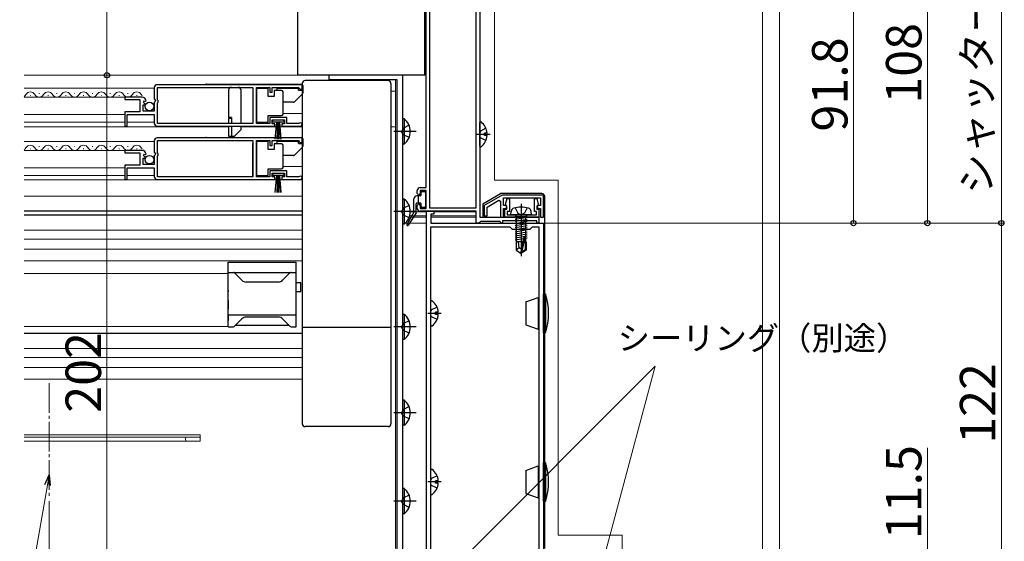
# Model space of a CAD drawing. Extents: x 0 to 1403, y 0 to 2148.
# Drawn here: x 884 to 1216, y 295 to 471 of the extents above; entities that cross this region are included whole.
import ezdxf

# ---------------------------------------------------------------- set-up
doc = ezdxf.new("R2010")
doc.units = 0
doc.linetypes.add('YCENTER_1', pattern=[13, 10, -1, 1, -1])
doc.linetypes.add('YHIDDEN_1', pattern=[4, 3, -1])
for name, color, linetype, lineweight in [('YKK_11', 7, 'CONTINUOUS', 30), ('YKK_12', 2, 'CONTINUOUS', 13), ('YKK_13', 4, 'CONTINUOUS', 30), ('YKK_D', 6, 'CONTINUOUS', 13)]:
    doc.layers.add(name, color=color, linetype=linetype, lineweight=lineweight)
doc.styles.add('text-b', font='txt')

msp = doc.modelspace()

# ---------------------------------------------------------------- linework, layer by layer
at = {"layer": 'YKK_11', "linetype": 'ByBlock', "lineweight": -2, "ltscale": 0.5}
for p, q in [((1039, 509.5), (1039, 404.5)), ((1020.9, 414.5), (1020.9, 494.3)), ((1022, 494.3), (1022, 407.7)), ((1037.8, 407.7), (1037.8, 494.3)), ((979, 449.3), (930, 449.3)), ((979, 447.8), (979, 449.3)), ((1013, 452.5), (988, 452.5)), ((988, 452.5), (988, 451.1)), ((988, 451.1), (1011, 451.1)), ((1011, 451.1), (1011, 252.8)), ((1013, 252.8), (1013, 452.5)), ((929, 448.3), (929, 444.47)), ((930.1, 444.2), (930.1, 448.4)), ((930.1, 448.4), (962.3, 448.4)), ((962.3, 448.4), (962.3, 436.2)), ((963.5, 436.2), (963.5, 448.4)), ((963.5, 448.4), (968, 448.4)), ((968, 448.4), (968, 446.8)), ((968, 446.8), (968.8, 446.8)), ((968.8, 446.8), (968.8, 448.4)), ((968.8, 448.4), (977.7, 448.4)), ((977.7, 448.4), (978, 448.1)), ((978, 448.1), (978.3, 447.8)), ((978.3, 447.8), (979, 447.8)), ((924.91, 445.1), (919, 445.1)), ((919, 445.1), (919, 444.3)), ((919, 444.3), (924.1, 444.3)), ((924.1, 444.3), (924.1, 440.1)), ((925.36, 443.32), (925.63, 443.79)), ((925.93, 442.76), (925.36, 443.32)), ((925.63, 443.79), (925.95, 443.71)), ((925.82, 442.5), (925.93, 442.76)), ((925.95, 443.71), (926.2, 443.92)), ((929, 444.47), (929.45, 443.93)), ((929.3, 443.6), (929, 443.3)), ((929, 443.3), (929, 440.3)), ((929.45, 443.93), (929.3, 443.6)), ((930.3, 444), (930.1, 444.2)), ((930.1, 443.2), (930.3, 443.4)), ((930.1, 436.2), (930.1, 443.2)), ((930.3, 443.4), (930.3, 444)), ((924.1, 440.1), (919, 440.1)), ((919, 440.1), (919, 435.3)), ((925.2, 440.3), (925.2, 442.5)), ((925.2, 442.5), (925.82, 442.5)), ((929, 440.3), (925.2, 440.3)), ((919.8, 435.3), (919.8, 439.2)), ((919.8, 439.2), (929, 439.2)), ((929, 439.2), (929, 436.3)), ((962.3, 436.2), (930.1, 436.2)), ((968, 436.2), (963.5, 436.2)), ((973.8, 438.2), (968, 438.2)), ((968, 438.2), (968, 436.2)), ((968.8, 436.1), (968.8, 437.4)), ((968.8, 437.4), (973, 437.4)), ((969.7, 436.1), (968.8, 436.1)), ((969.7, 435.3), (969.7, 436.1)), ((973, 436.1), (972.1, 436.1)), ((972.1, 436.1), (972.1, 435.3)), ((973, 437.4), (973, 436.1)), ((973.8, 436.2), (973.8, 438.2)), ((977.9, 436.2), (973.8, 436.2)), ((978.1, 436.27), (977.9, 436.2)), ((919, 435.3), (919.8, 435.3)), ((930, 435.3), (969.7, 435.3)), ((972.1, 435.3), (978.45, 435.3)), ((929, 430.3), (929, 426.47)), ((979, 431.3), (930, 431.3)), ((930.1, 426.2), (930.1, 430.4)), ((930.1, 430.4), (962.3, 430.4)), ((962.3, 430.4), (962.3, 418.2)), ((963.5, 418.2), (963.5, 430.4)), ((963.5, 430.4), (968, 430.4)), ((968, 430.4), (968, 428.8)), ((968.8, 428.8), (968.8, 430.4)), ((968.8, 430.4), (977.7, 430.4)), ((977.7, 430.4), (978, 430.1)), ((978, 430.1), (978.3, 429.8)), ((978.3, 429.8), (979, 429.8)), ((979, 429.8), (979, 431.3)), ((924.91, 427.1), (919, 427.1)), ((919, 427.1), (919, 426.3)), ((919, 426.3), (924.1, 426.3)), ((924.1, 426.3), (924.1, 422.1)), ((929, 426.47), (929.45, 425.93)), ((930.3, 426), (930.1, 426.2)), ((930.3, 425.4), (930.3, 426)), ((968, 428.8), (968.8, 428.8)), ((925.2, 422.3), (925.2, 424.5)), ((925.2, 424.5), (925.82, 424.5)), ((925.36, 425.32), (925.63, 425.79)), ((925.93, 424.76), (925.36, 425.32)), ((925.63, 425.79), (925.95, 425.71)), ((925.82, 424.5), (925.93, 424.76)), ((925.95, 425.71), (926.2, 425.92)), ((929.3, 425.6), (929, 425.3)), ((929, 425.3), (929, 422.3)), ((929.45, 425.93), (929.3, 425.6)), ((930.1, 425.2), (930.3, 425.4)), ((930.1, 418.2), (930.1, 425.2)), ((924.1, 422.1), (919, 422.1)), ((919, 422.1), (919, 417.3)), ((919.8, 417.3), (919.8, 421.2)), ((919.8, 421.2), (929, 421.2)), ((929, 422.3), (925.2, 422.3)), ((929, 421.2), (929, 418.3)), ((973.8, 420.2), (968, 420.2)), ((968, 420.2), (968, 418.2)), ((968.8, 418.1), (968.8, 419.4)), ((968.8, 419.4), (973, 419.4)), ((973, 419.4), (973, 418.1)), ((973.8, 418.2), (973.8, 420.2)), ((919, 417.3), (919.8, 417.3)), ((930, 417.3), (969.7, 417.3)), ((962.3, 418.2), (930.1, 418.2)), ((968, 418.2), (963.5, 418.2)), ((969.7, 418.1), (968.8, 418.1)), ((969.7, 417.3), (969.7, 418.1)), ((973, 418.1), (972.1, 418.1)), ((972.1, 418.1), (972.1, 417.3)), ((972.1, 417.3), (978.45, 417.3)), ((977.9, 418.2), (973.8, 418.2)), ((978.1, 418.27), (977.9, 418.2)), ((1017.9, 412.5), (1017.9, 413.5)), ((1018.9, 414.5), (1020.9, 414.5)), ((1020.9, 413.5), (1018.9, 413.5)), ((1018.9, 413.5), (1018.9, 412.5)), ((1020.9, 407.5), (1020.9, 413.5)), ((1018.4, 412), (1017.9, 412.5)), ((1018.9, 412.5), (1018.4, 412)), ((1046.56, 412), (1040.5, 408.5)), ((1041.5, 407.92), (1045.5, 410.23)), ((1045.5, 410.23), (1046, 409.94)), ((1046, 409.94), (1046, 404.5)), ((1060.5, 412), (1046.56, 412)), ((1047, 408.5), (1047, 411)), ((1047, 411), (1059.5, 411)), ((1059.5, 411), (1059.5, 408.5)), ((1060.5, 404.5), (1060.5, 412)), ((1017.9, 408.5), (1018.4, 409)), ((1017.9, 407.5), (1017.9, 408.5)), ((1018.4, 409), (1018.9, 408.5)), ((1018.9, 408.5), (1018.9, 407.5)), ((1018.9, 407.5), (1020.9, 407.5)), ((1037.8, 406.5), (1018.9, 406.5)), ((1021, 280.5), (1021, 406.5)), ((1021, 406.5), (1023.5, 406.5)), ((1022, 407.7), (1037.8, 407.7)), ((1023.5, 406.5), (1023.5, 405.5)), ((1037.8, 402.5), (1037.8, 406.5)), ((1040.5, 408.5), (1040.5, 405)), ((1041.5, 405), (1041.5, 407.92)), ((1048, 408.5), (1047, 408.5)), ((1047, 404.5), (1047, 407.5)), ((1047, 407.5), (1048, 407.5)), ((1048, 407.5), (1048, 408.5)), ((1059.5, 408.5), (1058.5, 408.5)), ((1058.5, 408.5), (1058.5, 407.5)), ((1058.5, 407.5), (1059.5, 407.5)), ((1059.5, 407.5), (1059.5, 404.5)), ((1023.5, 405.5), (1022.5, 405.5)), ((1022.5, 405.5), (1022.5, 402.5)), ((1039, 402.8), (1038.7, 402.5)), ((1039, 404.5), (1059, 404.5)), ((1039.3, 403.1), (1039, 402.8)), ((1045.7, 403.1), (1039.3, 403.1)), ((1040.5, 405), (1041.5, 405)), ((1046, 402.8), (1045.7, 403.1)), ((1046, 404.5), (1047, 404.5)), ((1046.3, 402.5), (1046, 402.8)), ((1058.3, 403.3), (1046.7, 403.3)), ((1046.7, 403.3), (1046.7, 402.5)), ((1058.3, 402.5), (1058.3, 403.3)), ((1059, 404.5), (1059, 402.5)), ((1059.5, 404.5), (1060.5, 404.5)), ((1022.5, 402.5), (1052.54, 402.5)), ((1022.5, 291.8), (1022.5, 401.3)), ((1022.5, 401.3), (1049.2, 401.3)), ((1038.7, 402.5), (1037.8, 402.5)), ((1046.7, 402.5), (1046.3, 402.5)), ((1049.2, 401.3), (1050, 400.5)), ((1050, 400.5), (1056, 400.5)), ((1052.54, 402.5), (1052.73, 402.38)), ((1052.73, 402.38), (1053.28, 402.38)), ((1053.28, 402.38), (1053.46, 402.5)), ((1053.46, 402.5), (1060.5, 402.5)), ((1056, 400.5), (1056.8, 401.3)), ((1056.8, 401.3), (1059, 401.3)), ((1059, 402.5), (1058.3, 402.5)), ((1059, 401.3), (1059, 281.8)), ((1060.5, 402.5), (1060.5, 284.7))]:
    msp.add_line(p, q, dxfattribs=at)
for centre, radius, start, end in [((930, 448.3), 1, 90, 180), ((924.91, 443.8), 1.3, 5.2159, 90), ((930, 436.3), 1, 180, 270), ((978.45, 435.85), 0.55, 270, 130.1194), ((930, 430.3), 1, 90, 180), ((924.91, 425.8), 1.3, 5.2159, 90), ((930, 418.3), 1, 180, 270), ((978.45, 417.85), 0.55, 270, 130.1194), ((1018.9, 413.5), 1, 90, 180), ((1018.9, 407.5), 1, 180, 270)]:
    msp.add_arc(centre, radius, start, end, dxfattribs=at)
at = {"layer": 'YKK_12', "ltscale": 1.5}
for p, q in [((1134.6, 288.5), (1134.6, 755.59)), ((1140.3, 755.59), (1140.3, 288.5)), ((1044, 417), (1044, 552.7)), ((885, 452.5), (1010.5, 452.5)), ((1010.5, 451.1), (1010.5, 292.5)), ((929.01, 448.1), (885, 448.1)), ((889.99, 446.36), (890.19, 446.36)), ((895.99, 446.36), (896.19, 446.36)), ((901.99, 446.36), (902.19, 446.36)), ((907.99, 446.36), (908.19, 446.36)), ((913.99, 446.36), (914.19, 446.36)), ((919.99, 446.36), (920.19, 446.36)), ((978.95, 447.1), (979, 447.1)), ((1009, 447.1), (1010.5, 447.1)), ((919.01, 445.1), (885, 445.1)), ((886.99, 445.6), (887.19, 445.6)), ((892.99, 445.6), (893.19, 445.6)), ((892.99, 445.6), (893.19, 445.6)), ((898.99, 445.6), (899.19, 445.6)), ((904.99, 445.6), (905.19, 445.6)), ((910.99, 445.6), (911.19, 445.6)), ((916.99, 445.6), (917.19, 445.6)), ((922.99, 445.6), (923.19, 445.6)), ((962.3, 439.6), (962.3, 439.6)), ((963.5, 439.6), (963.5, 439.6)), ((963.5, 439.6), (963.5, 439.6)), ((979, 439.6), (972.5, 439.6)), ((979, 439.6), (972.5, 439.6)), ((919.01, 439.2), (885, 439.2)), ((919.01, 436.6), (885, 436.6)), ((929.01, 436.6), (919.81, 436.6)), ((885, 435.1), (954.06, 435.1)), ((958.36, 435.1), (979, 435.1)), ((1009, 435.1), (1010.5, 435.1)), ((929.01, 430.1), (885, 430.1)), ((919.01, 427.1), (885, 427.1)), ((886.99, 427.6), (887.19, 427.6)), ((889.99, 428.36), (890.19, 428.36)), ((892.99, 427.6), (893.19, 427.6)), ((895.99, 428.36), (896.19, 428.36)), ((898.99, 427.6), (899.19, 427.6)), ((901.99, 428.36), (902.19, 428.36)), ((904.99, 427.6), (905.19, 427.6)), ((907.99, 428.36), (908.19, 428.36)), ((910.99, 427.6), (911.19, 427.6)), ((913.99, 428.36), (914.19, 428.36)), ((916.99, 427.6), (917.19, 427.6)), ((919.99, 428.36), (920.19, 428.36)), ((922.99, 427.6), (923.19, 427.6)), ((919.01, 421.2), (885, 421.2)), ((962.3, 421.6), (962.3, 421.6)), ((962.3, 421.6), (962.3, 421.6)), ((963.5, 421.6), (963.5, 421.6)), ((963.5, 421.6), (963.5, 421.6)), ((979, 421.6), (972.5, 421.6)), ((979, 421.6), (972.5, 421.6)), ((919.01, 418.6), (885, 418.6)), ((885, 417.1), (979, 417.1)), ((929.01, 418.6), (919.81, 418.6)), ((1065.5, 417), (1044, 417)), ((1065.5, 417), (1065.5, 297)), ((885, 411.6), (979, 411.6)), ((1021.02, 406.3), (1015.5, 406.3)), ((1037.78, 406.3), (1023.48, 406.3)), ((1021, 404.5), (1015.16, 404.5)), ((1021, 405), (1015.32, 405)), ((1034.3, 405), (1022.5, 405)), ((1037.8, 405), (1022.5, 405)), ((1034.3, 404.5), (1022.5, 404.5)), ((1037.8, 404.5), (1022.5, 404.5)), ((979, 400.1), (885, 400.1)), ((1010.51, 402.5), (1010.5, 402.5)), ((1021, 402.5), (1013.89, 402.5)), ((1034.3, 402.5), (1022.77, 402.5)), ((979, 397.1), (885, 397.1)), ((979, 393.7), (885, 393.7)), ((979, 389.8), (885, 389.8)), ((954, 385.5), (885, 385.5)), ((954, 367.6), (885, 367.6)), ((979, 360.1), (885, 360.1)), ((979, 357.1), (885, 357.1)), ((979, 353.7), (885, 353.7)), ((979, 349.8), (885, 349.8)), ((944.5, 330.9), (885, 330.9)), ((885, 330.2), (944.5, 330.2)), ((944.5, 328.8), (944.5, 330.9)), ((885, 328.8), (944.5, 328.8)), ((1087.1, 297), (1065.5, 297)), ((1087.1, 288.5), (1087.1, 297))]:
    msp.add_line(p, q, dxfattribs=at)
at = {"layer": 'YKK_12', "linetype": 'YCENTER_1'}
msp.add_line((893.5, 348.35), (893.5, 309.46), dxfattribs=at)
at = {"layer": 'YKK_12', "ltscale": 1.5}
for centre, radius, start, end in [((884.09, 446.82), 1.72, 301.9694, 330.8094), ((887.09, 445.14), 1.72, 29.1994, 150.8006), ((890.09, 446.82), 1.72, 209.1994, 330.8094), ((893.09, 445.14), 1.72, 29.1994, 150.8006), ((896.09, 446.82), 1.72, 209.1906, 330.8094), ((899.09, 445.14), 1.72, 29.1994, 150.8006), ((902.09, 446.82), 1.72, 209.1994, 330.8094), ((905.09, 445.14), 1.72, 29.1994, 150.8006), ((908.09, 446.82), 1.72, 209.1906, 330.8094), ((911.09, 445.14), 1.72, 29.1994, 150.8006), ((914.09, 446.82), 1.72, 209.1906, 330.8094), ((917.09, 445.14), 1.72, 29.1994, 150.8006), ((920.09, 446.82), 1.72, 209.1906, 330.8094), ((923.09, 445.14), 1.72, 29.1994, 150.8006), ((926.09, 446.82), 1.72, 209.1906, 226.5856), ((884.09, 428.82), 1.72, 301.9694, 330.8094), ((887.09, 427.14), 1.72, 29.1994, 150.8006), ((890.09, 428.82), 1.72, 209.1994, 330.8094), ((893.09, 427.14), 1.72, 29.1994, 150.8006), ((896.09, 428.82), 1.72, 209.1906, 330.8094), ((899.09, 427.14), 1.72, 29.1994, 150.8006), ((902.09, 428.82), 1.72, 209.1994, 330.8094), ((905.09, 427.14), 1.72, 29.1994, 150.8006), ((908.09, 428.82), 1.72, 209.1906, 330.8094), ((911.09, 427.14), 1.72, 29.1994, 150.8006), ((914.09, 428.82), 1.72, 209.1906, 330.8094), ((917.09, 427.14), 1.72, 29.1994, 150.8006), ((920.09, 428.82), 1.72, 209.1906, 330.8094), ((923.09, 427.14), 1.72, 29.1994, 150.8006), ((926.09, 428.82), 1.72, 209.1906, 226.5856), ((940.2, 329.5), 0.7, 90, 270)]:
    msp.add_arc(centre, radius, start, end, dxfattribs=at)
at = {"layer": 'YKK_13', "ltscale": 1.5}
for p, q in [((977.4, 504.3), (977.4, 452.51)), ((1020.4, 452.51), (1020.4, 493.8)), ((946.62, 449.5), (978.71, 449.5)), ((1020.4, 452.51), (977.4, 452.51)), ((979, 449.7), (979, 334.7)), ((1008, 450.7), (980, 450.7)), ((1009, 449.7), (1009, 334.7)), ((954.06, 447.4), (954.06, 438.2)), ((955.06, 448.4), (957.36, 448.4)), ((958.36, 436.2), (958.36, 447.4)), ((967.51, 448.05), (963.51, 448.05)), ((963.51, 448.05), (963.51, 436.65)), ((967.51, 445.35), (967.51, 448.05)), ((969.51, 447.35), (969.51, 445.35)), ((972.01, 447.35), (969.51, 447.35)), ((977.71, 448.05), (970.51, 448.05)), ((970.51, 447.35), (970.51, 448.05)), ((972.51, 446.35), (972.51, 446.85)), ((972.51, 439.85), (972.51, 446.35)), ((979.06, 446.2), (976.36, 443.5)), ((977.71, 447.45), (977.71, 448.05)), ((977.71, 447.45), (979.21, 447.45)), ((979.21, 449), (979.21, 446.56)), ((969.51, 445.35), (967.51, 445.35)), ((976, 443.35), (972.51, 443.35)), ((972.51, 439.35), (972.51, 439.85)), ((955.06, 438.2), (954.06, 438.2)), ((954.06, 437.9), (954.06, 436.2)), ((955.06, 437.9), (954.06, 437.9)), ((955.06, 438.2), (955.06, 436.2)), ((963.51, 436.65), (967.51, 436.65)), ((967.51, 436.65), (967.51, 438.85)), ((967.51, 438.85), (972.01, 438.85)), ((969.05, 436.6), (969.05, 437.4)), ((969.05, 437.4), (972.75, 437.4)), ((972.75, 436.6), (969.05, 436.6)), ((969.9, 430.9), (970.4, 436.6)), ((970.65, 436.6), (970.4, 430.91)), ((970.9, 436.6), (970.9, 430.9)), ((971.15, 436.6), (971.4, 430.91)), ((971.9, 430.9), (971.4, 436.6)), ((972.75, 437.4), (972.75, 436.6)), ((1013.51, 437.75), (1013, 437.75)), ((1013, 429.25), (1013, 437.75)), ((1013.51, 429.25), (1013.51, 437.75)), ((1039, 428.52), (1039, 436.48)), ((954.06, 435.3), (954.06, 431.9)), ((955.06, 435.3), (955.06, 431.9)), ((958.36, 434.2), (956.06, 431.9)), ((958.36, 434.2), (958.36, 435.3)), ((1041.48, 432.92), (1040.6, 432.92)), ((1040.6, 432.07), (1040.6, 432.92)), ((946.62, 431.5), (978.71, 431.5)), ((954.06, 431.9), (955.06, 431.9)), ((955.06, 431.9), (956.06, 431.9)), ((959.01, 430.4), (961.31, 430.4)), ((962.31, 418.2), (962.31, 429.4)), ((967.51, 430.05), (963.51, 430.05)), ((963.51, 430.05), (963.51, 418.65)), ((967.51, 427.35), (967.51, 430.05)), ((969.51, 429.35), (969.51, 427.35)), ((972.01, 429.35), (969.51, 429.35)), ((977.71, 430.05), (970.51, 430.05)), ((970.51, 429.35), (970.51, 430.05)), ((977.71, 429.45), (977.71, 430.05)), ((977.71, 429.45), (979.21, 429.45)), ((979.21, 431), (979.21, 428.56)), ((1041.48, 432.07), (1040.6, 432.07)), ((969.51, 427.35), (967.51, 427.35)), ((972.51, 428.35), (972.51, 428.85)), ((972.51, 421.85), (972.51, 428.35)), ((979.06, 428.2), (976.36, 425.5)), ((1013.51, 429.25), (1013, 429.25)), ((976, 425.35), (972.51, 425.35)), ((967.51, 418.65), (967.51, 420.85)), ((967.51, 420.85), (972.01, 420.85)), ((969.05, 418.6), (969.05, 419.4)), ((969.05, 419.4), (972.75, 419.4)), ((972.51, 421.35), (972.51, 421.85)), ((972.75, 419.4), (972.75, 418.6)), ((963.51, 418.65), (967.51, 418.65)), ((972.75, 418.6), (969.05, 418.6)), ((969.9, 412.9), (970.4, 418.6)), ((970.65, 418.6), (970.4, 412.91)), ((970.9, 418.6), (970.9, 412.9)), ((971.15, 418.6), (971.4, 412.91)), ((971.9, 412.9), (971.4, 418.6)), ((1019.15, 412), (1019.15, 412.9)), ((1019.45, 413.2), (1020.35, 413.2)), ((1020.65, 412.9), (1020.65, 408.1)), ((1013.51, 410.65), (1013, 410.65)), ((1013, 402.15), (1013, 410.65)), ((1013.51, 402.15), (1013.51, 410.65)), ((1016.75, 406.38), (1016.75, 410.7)), ((1018.85, 411.7), (1017.75, 411.7)), ((1018.35, 409.3), (1018.35, 411.7)), ((1040, 409), (1046.06, 412.5)), ((1060, 412.5), (1046.06, 412.5)), ((1061, 292.5), (1061, 411.5)), ((979, 406.5), (885, 406.5)), ((1016.71, 406.23), (1014.38, 402.07)), ((1017.55, 406.09), (1017.55, 409)), ((1018.85, 409.3), (1017.85, 409.3)), ((1019.15, 408.1), (1019.15, 409)), ((1020.35, 407.8), (1019.45, 407.8)), ((1040, 409), (1040, 404.5)), ((1049.5, 405.3), (1049.6, 406.42)), ((1050.95, 407.66), (1051.86, 405.85)), ((1055.05, 407.66), (1054.15, 405.85)), ((1056.5, 405.3), (1056.4, 406.42)), ((979, 405.2), (885, 405.2)), ((1017.5, 405.93), (1014.81, 401.81)), ((1056.5, 405.3), (1049.5, 405.3)), ((1054.98, 404.6), (1051.02, 404.6)), ((1051.02, 404.51), (1051.52, 404.6)), ((1051.02, 403.81), (1054.98, 404.51)), ((1051.02, 403.11), (1054.98, 403.81)), ((1051.02, 402.41), (1054.98, 403.11)), ((1051.27, 404.8), (1051.27, 404.6)), ((1051.4, 396.2), (1051.4, 404.58)), ((1051.86, 405.85), (1053, 405.24)), ((1054.15, 405.85), (1053, 405.24)), ((1054.6, 396.2), (1054.6, 404.6)), ((1054.73, 404.8), (1054.73, 404.6)), ((1013.51, 402.15), (1013, 402.15)), ((1051.02, 401.71), (1054.98, 402.41)), ((1051.02, 401.01), (1054.98, 401.71)), ((1051.02, 400.31), (1054.98, 401.01)), ((1051.02, 399.61), (1054.98, 400.31)), ((1051.02, 398.91), (1054.98, 399.61)), ((1051.02, 398.21), (1054.98, 398.91)), ((1051.02, 397.51), (1054.98, 398.21)), ((1051.02, 396.81), (1053.8, 397.3)), ((1053.55, 396.2), (1051.3, 396.2)), ((1051.3, 396.2), (1051.3, 393.35)), ((1052.3, 394.2), (1052.1, 396.2)), ((1053.91, 397.81), (1053, 393.81)), ((1054.34, 397.91), (1053.15, 392.66)), ((1054.4, 397.75), (1054.4, 393.51)), ((1054.4, 397.41), (1054.98, 397.51)), ((1054.7, 396.2), (1054.4, 396.2)), ((1054.7, 396.2), (1054.7, 393.35)), ((1052.3, 394.2), (1051.3, 393.35)), ((1051.3, 393.35), (1052.85, 392.3)), ((1053, 393.7), (1052.3, 394.2)), ((1053, 393.81), (1052.85, 392.3)), ((1053, 393.81), (1053, 392.3)), ((1054.4, 393.51), (1053.15, 392.66)), ((1054.7, 393.35), (1053.15, 392.3)), ((1054.7, 393.35), (1054.4, 393.51)), ((1053.15, 392.3), (1052.85, 392.3)), ((1052.85, 392.3), (1053.15, 392.3)), ((1053.15, 392.66), (1053.15, 392.3)), ((954, 367.5), (954, 389.3)), ((954, 389.3), (977, 389.3)), ((977, 367.5), (977, 389.3)), ((954, 385.8), (977, 385.8)), ((956.15, 385.65), (958.61, 383.19)), ((974.85, 385.65), (972.38, 383.19)), ((954, 379.7), (954, 379.3)), ((970.97, 382.6), (960.03, 382.6)), ((977, 382.4), (978.5, 382.4)), ((977, 379.4), (978.5, 379.4)), ((978.5, 379.4), (978.5, 382.4)), ((954, 376.4), (954, 379.3)), ((954, 376.4), (954, 373.4)), ((1054.6, 375.91), (1058.7, 377.4)), ((1058.7, 377.4), (1058.7, 366.6)), ((1059, 377.1), (1058.7, 377.4)), ((1060.5, 365.5), (1060.5, 378.5)), ((1061.2, 378.5), (1060.5, 378.5)), ((1061.2, 378.5), (1061.2, 365.5)), ((954, 371.5), (954, 373.4)), ((1022.5, 368.02), (1022.5, 375.98)), ((1054.6, 375.91), (1054.6, 368.09)), ((954, 371.5), (977, 371.5)), ((954, 371.5), (954, 370)), ((954, 370), (954, 369.6)), ((956.15, 367.65), (958.61, 370.11)), ((970.97, 370.7), (960.03, 370.7)), ((974.85, 367.65), (972.38, 370.11)), ((1013.51, 371.65), (1013, 371.65)), ((1013, 363.15), (1013, 371.65)), ((1013.51, 363.15), (1013.51, 371.65)), ((1024.98, 372.42), (1024.1, 372.42)), ((1024.1, 371.57), (1024.1, 372.42)), ((1024.98, 371.57), (1024.1, 371.57)), ((954, 367.5), (955.79, 367.5)), ((956.5, 368), (974.5, 368)), ((975.21, 367.5), (977, 367.5)), ((1009, 367.2), (979, 367.2)), ((1054.6, 368.09), (1058.7, 366.6)), ((1058.7, 366.6), (1059, 366.9)), ((979, 365.2), (885, 365.2)), ((1013.51, 363.15), (1013, 363.15)), ((1060.5, 365.5), (1061.2, 365.5)), ((1013.51, 342.65), (1013, 342.65)), ((1013, 334.15), (1013, 342.65)), ((1013.51, 334.15), (1013.51, 342.65)), ((1008, 333.7), (980, 333.7)), ((1013.51, 334.15), (1013, 334.15)), ((1054.6, 318.91), (1058.7, 320.4)), ((1058.7, 320.4), (1058.7, 309.6)), ((1059, 320.1), (1058.7, 320.4)), ((1060.5, 308.5), (1060.5, 321.5)), ((1061.2, 321.5), (1060.5, 321.5)), ((1061.2, 321.5), (1061.2, 308.5)), ((1022.5, 311.02), (1022.5, 318.98)), ((1054.6, 318.91), (1054.6, 311.09)), ((1024.98, 315.42), (1024.1, 315.42)), ((1024.1, 314.57), (1024.1, 315.42)), ((1024.98, 314.57), (1024.1, 314.57)), ((1013.51, 312.75), (1013, 312.75)), ((1013, 304.25), (1013, 312.75)), ((1013.51, 304.25), (1013.51, 312.75)), ((1054.6, 311.09), (1058.7, 309.6)), ((1058.7, 309.6), (1059, 309.9)), ((1060.5, 308.5), (1061.2, 308.5)), ((1013.51, 304.25), (1013, 304.25))]:
    msp.add_line(p, q, dxfattribs=at)
at = {"layer": 'YKK_13', "linetype": 'YCENTER_1', "ltscale": 1.5}
for p, q in [((1017.5, 433.5), (1010, 433.5)), ((1042.5, 432.5), (1037.96, 432.5)), ((1017.5, 406.4), (1010, 406.4)), ((1053, 409.05), (1053, 391.37)), ((1026, 372), (1021.46, 372)), ((1017.5, 367.4), (1010, 367.4)), ((1017.5, 338.4), (1010, 338.4)), ((1026, 315), (1021.46, 315)), ((1017.5, 308.5), (1010, 308.5))]:
    msp.add_line(p, q, dxfattribs=at)
at = {"layer": 'YKK_13', "linetype": 'YHIDDEN_1', "ltscale": 1.5}
for p, q in [((1013.19, 434.64), (1012.58, 433.5)), ((1013.19, 432.35), (1012.58, 433.5)), ((1015.1, 435.57), (1013.19, 434.64)), ((1039.21, 433.64), (1039, 433.25)), ((1041.08, 434.57), (1039.21, 433.64)), ((955.06, 431.9), (956.06, 431.9)), ((1015.1, 431.42), (1013.19, 432.35)), ((1039.21, 431.35), (1039, 431.75)), ((1041.08, 430.42), (1039.21, 431.35)), ((1013.19, 407.54), (1012.58, 406.4)), ((1013.19, 405.25), (1012.58, 406.4)), ((1015.1, 408.47), (1013.19, 407.54)), ((1015.1, 404.32), (1013.19, 405.25)), ((1022.71, 373.14), (1022.5, 372.75)), ((1024.58, 374.07), (1022.71, 373.14)), ((1015.1, 369.47), (1013.19, 368.54)), ((1022.71, 370.85), (1022.5, 371.25)), ((1024.58, 369.92), (1022.71, 370.85)), ((1013.19, 368.54), (1012.58, 367.4)), ((1013.19, 366.25), (1012.58, 367.4)), ((1015.1, 365.32), (1013.19, 366.25)), ((1013.19, 339.54), (1012.58, 338.4)), ((1015.1, 340.47), (1013.19, 339.54)), ((1013.19, 337.25), (1012.58, 338.4)), ((1015.1, 336.32), (1013.19, 337.25)), ((1024.58, 317.07), (1022.71, 316.14)), ((1022.71, 316.14), (1022.5, 315.75)), ((1022.71, 313.85), (1022.5, 314.25)), ((1024.58, 312.92), (1022.71, 313.85)), ((1013.19, 309.64), (1012.58, 308.5)), ((1015.1, 310.57), (1013.19, 309.64)), ((1013.19, 307.35), (1012.58, 308.5)), ((1015.1, 306.42), (1013.19, 307.35))]:
    msp.add_line(p, q, dxfattribs=at)
at = {"layer": 'YKK_13', "linetype": 'ByBlock', "lineweight": -2, "ltscale": 0.5}
for p, q in [((1047.71, 408.88), (1048.23, 410.8)), ((1048.23, 410.8), (1049, 410.8)), ((1049, 410.8), (1049, 406.45)), ((1057.5, 406.45), (1057.5, 410.8)), ((1057.5, 410.8), (1058.27, 410.8)), ((1058.27, 410.8), (1058.79, 408.88)), ((1047.5, 404.5), (1047.5, 407.25)), ((1047.5, 407.25), (1048.2, 407.25)), ((1047.95, 408.5), (1047.71, 408.88)), ((1048.2, 408.21), (1047.95, 408.5)), ((1048.2, 407.25), (1048.2, 408.21)), ((1049, 406.45), (1048.3, 406.45)), ((1048.3, 406.45), (1048.3, 405.3)), ((1058.2, 406.45), (1057.5, 406.45)), ((1058.2, 405.3), (1058.2, 406.45)), ((1058.55, 408.5), (1058.3, 408.21)), ((1058.3, 408.21), (1058.3, 407.25)), ((1058.3, 407.25), (1059, 407.25)), ((1058.79, 408.88), (1058.55, 408.5)), ((1059, 407.25), (1059, 404.5)), ((1059, 404.5), (1047.5, 404.5)), ((1048.3, 405.3), (1058.2, 405.3))]:
    msp.add_line(p, q, dxfattribs=at)
at = {"layer": 'YKK_13', "ltscale": 1.5}
for centre in [(927.36, 441.95), (927.36, 423.95)]:
    msp.add_circle(centre, 1.45, dxfattribs=at)
for centre, radius, start, end in [((946.62, 449), 0.5, 90, 143.1307), ((978.71, 449), 0.5, 0, 90), ((980, 449.7), 1, 90, 180), ((1008, 449.7), 1, 0, 90), ((955.06, 447.4), 1, 90, 180), ((957.36, 447.4), 1, 0, 90), ((972.01, 446.85), 0.5, 0, 90), ((978.71, 446.56), 0.5, 315, 0), ((976, 443.85), 0.5, 270, 315), ((972.01, 439.35), 0.5, 270, 360), ((1009.97, 433.5), 5.53, 309.7941, 50.2059), ((1039.28, 436.48), 0.274, 52.2859, 180), ((1036.2, 432.5), 5.3, 4.5994, 52.2859), ((946.62, 431), 0.5, 90, 143.1307), ((972.01, 428.85), 0.5, 0, 90), ((978.71, 431), 0.5, 0, 90), ((1036.2, 432.5), 5.3, 307.7141, 355.4006), ((978.71, 428.56), 0.5, 315, 0), ((1039.28, 428.52), 0.274, 180, 307.7141), ((976, 425.85), 0.5, 270, 315), ((972.01, 421.35), 0.5, 270, 360), ((1019.45, 412.9), 0.3, 90, 180), ((1020.35, 412.9), 0.3, 0, 90), ((1009.97, 406.4), 5.53, 309.7941, 50.2059), ((1017.75, 410.7), 1, 90, 180), ((1018.85, 412), 0.3, 270, 0), ((1060, 411.5), 1, 0, 90), ((1016.45, 406.38), 0.3, 330.7457, 0), ((1017.25, 406.09), 0.3, 326.7906, 0), ((1017.85, 409), 0.3, 90, 180), ((1018.85, 409), 0.3, 0, 90), ((1019.45, 408.1), 0.3, 180, 270), ((1020.35, 408.1), 0.3, 270, 0), ((1050.89, 406.31), 1.3, 105.8809, 175), ((1053, 398.9), 9, 74.1191, 105.8809), ((1055.11, 406.31), 1.3, 5, 74.1191), ((1050.77, 404.8), 0.5, 0, 90), ((1055.23, 404.8), 0.5, 90, 180), ((1014.6, 401.95), 0.25, 151.4759, 326.7906), ((1054.15, 397.75), 0.248, 0, 167.191), ((955.79, 385.3), 0.5, 45, 90), ((960.03, 384.6), 2, 225, 270), ((970.97, 384.6), 2, 270, 315), ((975.21, 385.3), 0.5, 90, 135), ((1022.78, 375.98), 0.274, 52.2859, 180), ((1019.7, 372), 5.3, 4.5994, 52.2859), ((1042.29, 372), 20, 341.0344, 18.9656), ((960.03, 368.7), 2, 90, 135), ((970.97, 368.7), 2, 45, 90), ((1009.97, 367.4), 5.53, 309.7941, 50.2059), ((1019.7, 372), 5.3, 307.7141, 355.4006), ((955.79, 368), 0.5, 270, 315), ((975.21, 368), 0.5, 225, 270), ((1022.78, 368.02), 0.274, 180, 307.7141), ((1009.97, 338.4), 5.53, 309.7941, 50.2059), ((980, 334.7), 1, 180, 270), ((1008, 334.7), 1, 270, 0), ((1042.29, 315), 20, 341.0344, 18.9656), ((1022.78, 318.98), 0.274, 52.2859, 180), ((1019.7, 315), 5.3, 4.5994, 52.2859), ((1019.7, 315), 5.3, 307.7141, 355.4006), ((1009.97, 308.5), 5.53, 309.7941, 50.2059), ((1022.78, 311.02), 0.274, 180, 307.7141)]:
    msp.add_arc(centre, radius, start, end, dxfattribs=at)
at = {"layer": 'YKK_D', "ltscale": 1.5}
for p, q in [((1215.3, 402.5), (1215.3, 597.5)), ((913, 452.5), (913, 542.7)), ((1190.3, 510.5), (1190.3, 402.5)), ((1165.3, 402.5), (1165.3, 494.3)), ((929.5, 452.5), (912, 452.5)), ((929.5, 452.5), (912, 452.5)), ((913, 250.5), (913, 452.5)), ((1060.65, 402.5), (1166.3, 402.5)), ((1060.65, 402.5), (1191.3, 402.5)), ((1061, 402.5), (1216.3, 402.5)), ((1061, 402.5), (1216.3, 402.5)), ((1215.3, 280.5), (1215.3, 402.5)), ((1190.3, 292), (1190.3, 326.5))]:
    msp.add_line(p, q, dxfattribs=at)
at = {"layer": 'YKK_D'}
for p, q in [((1021.89, 277.7), (1098.33, 354.15)), ((1080.71, 288.38), (1098.33, 354.15)), ((892.89, 313.96), (856.93, 110)), ((892.89, 313.96), (856.93, 110)), ((893.5, 308.46), (893.5, 94))]:
    msp.add_line(p, q, dxfattribs=at)
at = {"layer": 'YKK_D', "linetype": 'ByBlock', "lineweight": -2}
for p, q in [((891.97, 314.12), (893.5, 317.4)), ((891.97, 314.12), (893.5, 317.4)), ((893.5, 317.4), (892.89, 313.96)), ((893.5, 317.4), (892.89, 313.96)), ((893.5, 317.4), (893.82, 313.79)), ((893.5, 317.4), (893.82, 313.79))]:
    msp.add_line(p, q, dxfattribs=at)
for centre in [(913, 452.5), (913, 452.5), (1165.3, 402.5), (1190.3, 402.5), (1215.3, 402.5), (1215.3, 402.5)]:
    msp.add_circle(centre, 0.875, dxfattribs=at)

# ---------------------------------------------------------------- texts
at = {"layer": 'YKK_D', "style": 'text-b'}
for s, height, p in [('シャッターボックス出幅＝195', 10, (1211.99, 412.33)), ('108', 12, (1188.3, 442.9)), ('91.8', 12, (1163.3, 433.47)), ('202', 12, (911, 338.41)), ('122', 12, (1213.3, 327.93)), ('11.5', 12, (1188.3, 295.66))]:
    msp.add_text(s, height=height, rotation=90, dxfattribs=at).set_placement(p)
msp.add_text('シーリング（別途）', height=8, dxfattribs=at).set_placement((1085.61, 359.64))

doc.saveas('drawing.dxf')
